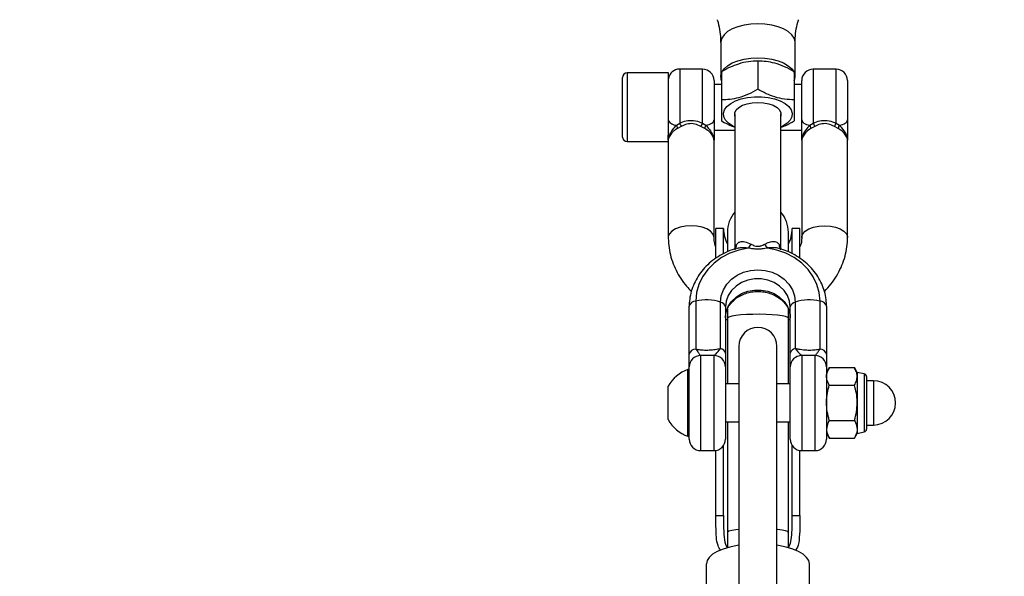
# Model space of a CAD drawing. Units: millimetres. Extents: x -5567 to 5833, y -5597 to 5803.
# Drawn here: x -61 to 197, y 4179 to 4325 of the extents above; entities that cross this region are included whole.
import ezdxf

# ---------------------------------------------------------------- set-up
doc = ezdxf.new("R2010")
doc.units = ezdxf.units.MM

msp = doc.modelspace()

# ---------------------------------------------------------------- linework, layer by layer
at = {"color": 7, "linetype": 'Continuous', "lineweight": 25}
for p, q in [((123.04, 4319.37), (123.04, 4310.43)), ((142.54, 4310.43), (142.54, 4319.37)), ((132.79, 4314.49), (132.79, 4307.1)), ((109.33, 4311.39), (98.53, 4311.39)), ((98.53, 4311.39), (98.53, 4295.02)), ((109.33, 4295.02), (109.33, 4311.39)), ((118.29, 4312.39), (112.29, 4312.39)), ((112.29, 4312.39), (112.29, 4298.23)), ((118.29, 4298.23), (118.29, 4312.39)), ((123.29, 4311.72), (123.29, 4304.33)), ((142.29, 4311.72), (142.29, 4304.33)), ((153.29, 4312.39), (147.29, 4312.39)), ((147.29, 4312.39), (147.29, 4298.23)), ((153.29, 4298.23), (153.29, 4312.39)), ((97.33, 4296), (97.33, 4310.19)), ((121.29, 4309.39), (121.29, 4299.06)), ((144.29, 4299.06), (144.29, 4309.39)), ((156.29, 4309.39), (156.29, 4299.06)), ((123.29, 4308.39), (121.29, 4308.39)), ((144.29, 4308.39), (142.29, 4308.39)), ((111.42, 4297.7), (112.29, 4298.23)), ((118.29, 4298.23), (119.17, 4297.7)), ((126.79, 4300.68), (126.79, 4265.25)), ((138.79, 4265.23), (138.79, 4300.68)), ((146.42, 4297.7), (147.29, 4298.23)), ((153.29, 4298.23), (154.17, 4297.7)), ((97.33, 4294.59), (97.33, 4296)), ((112.72, 4297.36), (111.72, 4296.84)), ((118.86, 4296.84), (117.87, 4297.36)), ((121.29, 4296.39), (126.79, 4296.39)), ((138.79, 4296.39), (144.29, 4296.39)), ((147.72, 4297.36), (146.72, 4296.84)), ((153.86, 4296.84), (152.87, 4297.36)), ((98.53, 4295.02), (98.53, 4293.39)), ((98.53, 4293.39), (109.29, 4293.39)), ((109.29, 4293.76), (109.29, 4268.29)), ((121.29, 4268.29), (121.29, 4293.76)), ((144.29, 4293.76), (144.29, 4268.29)), ((156.29, 4268.29), (156.29, 4293.76)), ((123.79, 4270.64), (121.79, 4270.64)), ((121.79, 4262.86), (121.79, 4270.64)), ((123.79, 4264.09), (123.79, 4270.64)), ((143.79, 4270.64), (141.79, 4270.64)), ((141.79, 4264.09), (141.79, 4270.64)), ((143.79, 4262.86), (143.79, 4270.64)), ((124.79, 4269.64), (124.79, 4264.61)), ((140.79, 4264.58), (140.79, 4269.64)), ((114.79, 4237.63), (114.79, 4250.22)), ((116.51, 4251.59), (116.51, 4238.99)), ((123.01, 4239.15), (123.01, 4251.32)), ((124.29, 4250.08), (124.29, 4237.9)), ((124.79, 4249.45), (124.79, 4247.07)), ((140.79, 4247.07), (140.79, 4249.45)), ((141.29, 4237.9), (141.29, 4250.08)), ((142.58, 4251.32), (142.58, 4239.15)), ((149.08, 4238.99), (149.08, 4251.59)), ((150.79, 4250.22), (150.79, 4237.63)), ((124.79, 4247.07), (124.79, 4229.89)), ((140.79, 4229.89), (140.79, 4247.07)), ((127.79, 4239.68), (127.79, 4149.68)), ((137.79, 4149.68), (137.79, 4239.68)), ((117.79, 4237.3), (117.79, 4212.39)), ((121.29, 4212.39), (121.29, 4237.31)), ((144.29, 4237.31), (144.29, 4212.39)), ((147.79, 4212.39), (147.79, 4237.3)), ((114.79, 4215.39), (114.79, 4234.32)), ((124.29, 4234.33), (124.29, 4215.39)), ((141.29, 4215.39), (141.29, 4234.33)), ((150.79, 4234.32), (150.79, 4215.39)), ((151.53, 4234.16), (150.79, 4232.89)), ((151.51, 4234.13), (158.12, 4234.13)), ((158.83, 4232.89), (158.1, 4234.16)), ((114.79, 4233.64), (114.41, 4233.64)), ((114.41, 4217.34), (114.41, 4233.64)), ((160.7, 4232.5), (158.83, 4232.89)), ((158.83, 4232.89), (158.83, 4231.84)), ((158.83, 4231.84), (158.83, 4224.93)), ((160.7, 4232.5), (160.7, 4218.32)), ((161.29, 4231.77), (161.29, 4218.95)), ((109.29, 4221.11), (109.29, 4229.26)), ((127.79, 4229.89), (124.29, 4229.89)), ((141.29, 4229.89), (137.79, 4229.89)), ((151.51, 4229.55), (158.12, 4229.55)), ((163.09, 4230.69), (161.29, 4230.69)), ((163.09, 4230.69), (163.09, 4219.88)), ((158.83, 4224.93), (158.83, 4217.98)), ((109.29, 4220.51), (109.29, 4221.11)), ((124.29, 4219.89), (127.79, 4219.89)), ((124.79, 4219.89), (124.79, 4190.92)), ((137.79, 4219.89), (141.29, 4219.89)), ((140.79, 4190.92), (140.79, 4219.89)), ((151.51, 4220.31), (158.12, 4220.31)), ((160.7, 4218.32), (160.7, 4217.28)), ((161.29, 4219.09), (163.09, 4219.09)), ((161.29, 4218.95), (161.29, 4218.01)), ((163.09, 4219.88), (163.09, 4219.09)), ((114.41, 4216.14), (114.41, 4217.34)), ((114.41, 4216.14), (114.79, 4216.14)), ((150.79, 4216.89), (151.53, 4215.62)), ((151.51, 4215.65), (158.12, 4215.65)), ((158.1, 4215.62), (158.83, 4216.89)), ((158.83, 4217.98), (158.83, 4216.89)), ((158.83, 4216.89), (160.7, 4217.28)), ((123.79, 4195.41), (123.79, 4213.73)), ((141.79, 4195.41), (141.79, 4213.73)), ((117.79, 4212.39), (121.29, 4212.39)), ((121.79, 4195.41), (121.79, 4212.43)), ((143.79, 4195.41), (143.79, 4212.43)), ((144.29, 4212.39), (147.79, 4212.39)), ((121.79, 4195.41), (123.79, 4195.41)), ((141.79, 4195.41), (143.79, 4195.41)), ((124.79, 4190.92), (124.79, 4186.95)), ((140.79, 4186.95), (140.79, 4190.92)), ((119.29, 4174.25), (119.29, 4182.69)), ((146.29, 4174.25), (146.29, 4182.69))]:
    msp.add_line(p, q, dxfattribs=at)
at = {"color": 7, "linetype": 'Continuous', "lineweight": 25, "flags": 128}
for points in [[(132.79, 4324.29), (130.95, 4324.2), (129.17, 4323.94), (127.52, 4323.51), (126.07, 4322.93), (124.85, 4322.22), (123.93, 4321.41), (123.32, 4320.53), (123.06, 4319.6), (123.04, 4319.37)], [(142.54, 4319.37), (142.53, 4319.6), (142.27, 4320.53), (141.66, 4321.41), (140.74, 4322.22), (139.52, 4322.93), (138.07, 4323.51), (136.42, 4323.94), (134.64, 4324.2), (132.79, 4324.29)], [(123.29, 4309.33), (123.14, 4309.73), (123.06, 4310.67), (123.32, 4311.6), (123.93, 4312.48), (124.85, 4313.29), (126.07, 4314), (127.52, 4314.58), (129.17, 4315), (130.95, 4315.27), (132.79, 4315.36)], [(132.79, 4315.36), (134.64, 4315.27), (136.42, 4315), (138.07, 4314.58), (139.52, 4314), (140.74, 4313.29), (141.66, 4312.48), (142.09, 4311.92)], [(126.79, 4297.19), (126.25, 4297.45), (125.13, 4298.18), (124.33, 4299.01), (123.87, 4299.9), (123.78, 4300.82), (124.06, 4301.74), (124.69, 4302.6), (125.66, 4303.38), (126.92, 4304.05), (128.41, 4304.58), (130.09, 4304.94), (131.88, 4305.13), (133.71, 4305.13), (135.5, 4304.94), (137.17, 4304.58), (138.67, 4304.05), (139.93, 4303.38), (140.9, 4302.6), (141.53, 4301.74), (141.81, 4300.82), (141.71, 4299.9), (141.26, 4299.01), (140.45, 4298.18), (139.34, 4297.45), (138.79, 4297.19)], [(126.79, 4300.04), (126.74, 4300.22), (126.74, 4300.97), (127.09, 4301.69), (127.77, 4302.34), (128.75, 4302.9), (129.96, 4303.32), (131.33, 4303.58), (132.79, 4303.67)], [(132.79, 4303.67), (134.25, 4303.58), (135.63, 4303.32), (136.84, 4302.9), (137.81, 4302.34), (138.5, 4301.69), (138.85, 4300.97), (138.85, 4300.22), (138.79, 4300.04)], [(119.17, 4297.7), (119.61, 4297.78), (120.02, 4297.9), (120.39, 4298.04), (120.7, 4298.21), (120.96, 4298.41), (121.14, 4298.61), (121.26, 4298.84), (121.29, 4299.06)], [(144.29, 4299.06), (144.33, 4298.84), (144.45, 4298.61), (144.63, 4298.41), (144.88, 4298.21), (145.2, 4298.04), (145.56, 4297.9), (145.98, 4297.78), (146.42, 4297.7)], [(154.17, 4297.7), (154.61, 4297.78), (155.02, 4297.9), (155.39, 4298.04), (155.7, 4298.21), (155.96, 4298.41), (156.14, 4298.61), (156.26, 4298.84), (156.29, 4299.06)], [(115.29, 4271.32), (113.8, 4271.22), (112.4, 4270.94), (111.19, 4270.5), (110.23, 4269.91), (109.59, 4269.23), (109.31, 4268.48), (109.29, 4268.29)], [(121.29, 4268.29), (121.28, 4268.48), (121, 4269.23), (120.36, 4269.91), (119.4, 4270.5), (118.18, 4270.94), (116.79, 4271.22), (115.29, 4271.32)], [(144.29, 4268.29), (144.31, 4268.48), (144.59, 4269.23), (145.23, 4269.91), (146.19, 4270.5), (147.4, 4270.94), (148.8, 4271.22), (150.29, 4271.32)], [(150.29, 4271.32), (151.79, 4271.22), (153.18, 4270.94), (154.4, 4270.5), (155.36, 4269.91), (156, 4269.23), (156.28, 4268.48), (156.29, 4268.29)], [(130.29, 4265.48), (127.79, 4264.97), (125.43, 4264.13), (123.24, 4262.98), (121.29, 4261.55), (119.63, 4259.87), (118.29, 4257.98), (117.31, 4255.94), (116.71, 4253.8), (116.51, 4251.59)], [(149.08, 4251.59), (148.88, 4253.8), (148.28, 4255.94), (147.3, 4257.98), (145.96, 4259.87), (144.29, 4261.55), (142.35, 4262.98), (140.16, 4264.13), (137.79, 4264.97), (135.3, 4265.48)], [(123.01, 4251.32), (123.2, 4252.97), (123.75, 4254.55), (124.66, 4256.01), (125.87, 4257.29), (127.36, 4258.34), (129.05, 4259.12), (130.88, 4259.61), (132.79, 4259.77), (134.7, 4259.61), (136.54, 4259.12), (138.23, 4258.34), (139.71, 4257.29), (140.93, 4256.01), (141.83, 4254.55), (142.39, 4252.97), (142.58, 4251.32)], [(141.29, 4250.08), (141.11, 4251.6), (140.56, 4253.06), (139.67, 4254.39), (138.48, 4255.53), (137.04, 4256.43), (135.42, 4257.06), (133.68, 4257.37), (131.91, 4257.37), (130.17, 4257.06), (128.54, 4256.43), (127.11, 4255.53), (125.92, 4254.39), (125.03, 4253.06), (124.48, 4251.6), (124.29, 4250.08)], [(124.29, 4247.18), (124.48, 4248.7), (125.03, 4250.16), (125.92, 4251.49), (127.11, 4252.63), (128.54, 4253.53), (130.17, 4254.16), (131.91, 4254.47), (133.68, 4254.47), (135.42, 4254.16), (137.04, 4253.53), (138.48, 4252.63), (139.67, 4251.49), (140.56, 4250.16), (141.11, 4248.7), (141.29, 4247.18)], [(124.29, 4246.81), (124.57, 4246.72), (124.79, 4246.65)], [(140.79, 4247.07), (140.61, 4247.29), (140.05, 4247.51), (139.16, 4247.7), (137.97, 4247.87), (136.54, 4248), (134.93, 4248.08), (133.23, 4248.12), (131.5, 4248.1), (129.83, 4248.04), (128.3, 4247.94), (126.99, 4247.79), (125.94, 4247.61), (125.21, 4247.4), (124.84, 4247.18), (124.79, 4247.07)], [(140.79, 4246.65), (141.02, 4246.72), (141.29, 4246.81)], [(127.79, 4191.74), (126.99, 4191.64), (125.94, 4191.46), (125.21, 4191.26), (124.84, 4191.03), (124.79, 4190.92)], [(140.79, 4190.92), (140.61, 4191.15), (140.05, 4191.36), (139.16, 4191.56), (137.97, 4191.72), (137.79, 4191.74)], [(127.79, 4187.6), (127.37, 4187.53), (125.41, 4187.11), (123.65, 4186.58), (122.14, 4185.94), (120.92, 4185.2), (120.03, 4184.4), (119.48, 4183.56), (119.29, 4182.69)], [(146.29, 4182.69), (146.11, 4183.56), (145.56, 4184.4), (144.67, 4185.2), (143.45, 4185.94), (141.94, 4186.58), (140.18, 4187.11), (138.22, 4187.53), (137.79, 4187.6)]]:
    msp.add_lwpolyline(points, dxfattribs=at)
at = {"color": 7, "linetype": 'Continuous', "lineweight": 25}
for centre, radius, start, end in [((132.79, 4102.85), 1700, 0, 176.58885), ((98.53, 4310.19), 1.2, 90, 180), ((112.29, 4309.39), 3, 90, 171.1042), ((118.29, 4309.39), 3, 0, 90), ((139.95, 4310.43), 2.6, 334.7523, 25.2477), ((147.29, 4309.39), 3, 90, 180), ((153.29, 4309.39), 3, 0, 90), ((111.43, 4300.2), 2.5, 212.9012, 269.7276), ((108.65, 4295.89), 4.33, 19.7258, 32.6137), ((121.94, 4295.89), 4.33, 147.3863, 160.2742), ((143.65, 4295.89), 4.33, 19.7258, 32.6137), ((156.94, 4295.89), 4.33, 147.3863, 160.2742), ((109.81, 4296.65), 1.92, 5.7271, 33.1575), ((120.78, 4296.65), 1.92, 146.8425, 174.2729), ((144.81, 4296.65), 1.92, 5.7271, 33.1575), ((155.78, 4296.65), 1.92, 146.8425, 174.2729), ((98.53, 4294.59), 1.2, 180, 270), ((132.79, 4269.64), 8, 138.5904, 180), ((132.79, 4269.64), 8, 0, 41.4096), ((132.79, 4270.64), 9, 180, 207.266), ((132.79, 4270.64), 9, 332.734, 0), ((125.51, 4266.15), 1.67, 330.3493, 4.9232), ((127.41, 4268.22), 3.97, 316.4133, 334.3768), ((138.18, 4268.22), 3.97, 205.6232, 223.5867), ((140.08, 4266.15), 1.67, 175.0663, 210.2304), ((119.27, 4239.88), 12.03, 71.918, 103.2918), ((146.31, 4239.88), 12.03, 76.7082, 108.082), ((116.6, 4249.72), 1.88, 92.8438, 164.3484), ((122.73, 4249.74), 1.6, 12.0394, 79.9042), ((142.86, 4249.74), 1.6, 100.0958, 167.9606), ((148.99, 4249.72), 1.88, 15.6516, 87.1562), ((132.79, 4239.68), 5, 0, 180), ((116.6, 4237.12), 1.88, 92.8438, 164.3484), ((122.73, 4237.57), 1.6, 12.0394, 79.9042), ((142.86, 4237.57), 1.6, 100.0958, 167.9606), ((148.99, 4237.12), 1.88, 15.6516, 87.1562), ((117.78, 4234.31), 2.99, 89.791, 179.7894), ((121.3, 4234.32), 2.99, 0.1849, 90.1837), ((144.28, 4234.32), 2.99, 89.8163, 179.8151), ((147.8, 4234.31), 2.99, 0.2106, 90.209), ((117.46, 4224.89), 9.27, 109.2031, 151.8241), ((160.55, 4231.77), 0.747, 0, 78.2212), ((163.09, 4224.89), 5.8, 270, 90), ((117.46, 4224.89), 9.27, 208.1759, 250.7969), ((160.55, 4218.01), 0.747, 281.7788, 0), ((117.79, 4215.39), 3, 180, 270), ((121.29, 4215.39), 3, 270, 0), ((144.29, 4215.39), 3, 180, 270), ((147.79, 4215.39), 3, 270, 0)]:
    msp.add_arc(centre, radius, start, end, dxfattribs=at)
for points, knots in [([(122.11, 4325.34), (122.13, 4325.27), (122.43, 4324.5), (122.77, 4322.8), (123.05, 4320.85), (123.02, 4319.69), (123.01, 4319.37)], [0, 0, 0, 0, 0.036028, 0.437279, 0.84571, 1, 1, 1, 1]), ([(142.58, 4319.37), (142.57, 4319.76), (142.55, 4320.97), (142.85, 4322.94), (143.18, 4324.56), (143.46, 4325.28), (143.47, 4325.32)], [0, 0, 0, 0, 0.187898, 0.590763, 0.980958, 1, 1, 1, 1]), ([(132.79, 4314.49), (131.97, 4314.46), (130.3, 4314.4), (127.83, 4313.83), (125.47, 4312.92), (124.02, 4312.12), (123.29, 4311.72)], [0, 0, 0, 0, 0.264606, 0.53495, 0.765344, 1, 1, 1, 1]), ([(142.29, 4311.72), (141.47, 4312.17), (139.8, 4313.08), (137.33, 4313.96), (134.97, 4314.42), (133.52, 4314.46), (132.79, 4314.49)], [0, 0, 0, 0, 0.264606, 0.53495, 0.765344, 1, 1, 1, 1]), ([(132.79, 4307.1), (131.97, 4306.65), (130.3, 4305.74), (127.83, 4304.86), (125.47, 4304.4), (124.02, 4304.35), (123.29, 4304.33)], [0, 0, 0, 0, 0.264606, 0.53495, 0.765344, 1, 1, 1, 1]), ([(142.29, 4304.33), (141.47, 4304.36), (139.8, 4304.42), (137.33, 4304.98), (134.97, 4305.9), (133.52, 4306.7), (132.79, 4307.1)], [0, 0, 0, 0, 0.264606, 0.53495, 0.765344, 1, 1, 1, 1]), ([(123.29, 4304.33), (123.29, 4303.36), (123.29, 4301.75), (123.29, 4300.1), (123.29, 4299.27), (123.29, 4298.91), (123.29, 4298.79)], [0, 0, 0, 0, 0.373977, 0.624518, 0.881825, 1, 1, 1, 1]), ([(142.29, 4304.33), (142.29, 4303.36), (142.29, 4301.75), (142.29, 4300.1), (142.29, 4299.27), (142.29, 4298.91), (142.29, 4298.79)], [0, 0, 0, 0, 0.373977, 0.624518, 0.881825, 1, 1, 1, 1]), ([(112.29, 4298.23), (112.43, 4298.29), (113.11, 4298.6), (114.49, 4298.98), (116.47, 4298.96), (117.69, 4298.47), (118.29, 4298.23)], [0, 0, 0, 0, 0.072842, 0.364917, 0.685135, 1, 1, 1, 1]), ([(121.29, 4299.06), (121.29, 4298.66), (121.29, 4297.45), (121.29, 4295.61), (121.29, 4294.25), (121.29, 4293.76), (121.29, 4293.76)], [0, 0, 0, 0, 0.2398171, 0.7214476, 0.9979876, 1, 1, 1, 1]), ([(123.29, 4298.79), (124.12, 4298.32), (125.27, 4297.66), (126.46, 4297.26), (126.79, 4297.15)], [0, 0, 0, 0, 0.715476, 1, 1, 1, 1]), ([(138.79, 4297.14), (139.23, 4297.29), (140.42, 4297.73), (141.56, 4298.38), (142.29, 4298.79)], [0, 0, 0, 0, 0.365682, 1, 1, 1, 1]), ([(144.29, 4293.76), (144.29, 4293.76), (144.29, 4294.25), (144.29, 4295.61), (144.29, 4297.45), (144.29, 4298.66), (144.29, 4299.06)], [0, 0, 0, 0, 0.002012, 0.278552, 0.760183, 1, 1, 1, 1]), ([(147.29, 4298.23), (147.43, 4298.29), (148.11, 4298.6), (149.49, 4298.98), (151.47, 4298.96), (152.69, 4298.47), (153.29, 4298.23)], [0, 0, 0, 0, 0.0728419, 0.3649167, 0.6851354, 1, 1, 1, 1]), ([(156.29, 4299.06), (156.29, 4298.92), (156.29, 4298.1), (156.29, 4296.28), (156.29, 4294.63), (156.29, 4293.76), (156.29, 4293.76)], [0, 0, 0, 0, 0.088518, 0.506019, 0.997986, 1, 1, 1, 1]), ([(109.29, 4293.76), (109.29, 4293.76), (109.29, 4294.07), (109.46, 4294.98), (110.35, 4296.38), (111.14, 4297.35), (111.42, 4297.7)], [0, 0, 0, 0, 0.003427, 0.275695, 0.742884, 1, 1, 1, 1]), ([(111.72, 4296.84), (111.45, 4296.67), (110.91, 4296.35), (110.13, 4295.57), (109.47, 4294.64), (109.29, 4294.01), (109.29, 4293.76), (109.29, 4293.76)], [0, 0, 0, 0, 0.189909, 0.374674, 0.689329, 0.996341, 1, 1, 1, 1]), ([(117.87, 4297.36), (117.35, 4297.6), (116.32, 4298.1), (114.59, 4298.14), (113.41, 4297.73), (112.84, 4297.42), (112.72, 4297.36)], [0, 0, 0, 0, 0.317138, 0.633196, 0.925678, 1, 1, 1, 1]), ([(121.29, 4293.76), (121.29, 4293.76), (121.29, 4293.82), (121.27, 4294.13), (121, 4294.84), (120.19, 4295.95), (119.3, 4296.55), (118.86, 4296.84)], [0, 0, 0, 0, 0.003673, 0.069753, 0.359763, 0.690559, 1, 1, 1, 1]), ([(119.17, 4297.7), (119.45, 4297.35), (120.24, 4296.38), (121.12, 4294.98), (121.29, 4294.07), (121.29, 4293.76), (121.29, 4293.76)], [0, 0, 0, 0, 0.257116, 0.724305, 0.996567, 1, 1, 1, 1]), ([(144.29, 4293.76), (144.29, 4293.76), (144.29, 4294.07), (144.46, 4294.98), (145.35, 4296.38), (146.14, 4297.35), (146.42, 4297.7)], [0, 0, 0, 0, 0.003427, 0.275695, 0.742884, 1, 1, 1, 1]), ([(146.72, 4296.84), (146.29, 4296.55), (145.4, 4295.95), (144.69, 4294.97), (144.35, 4294.25), (144.29, 4293.91), (144.29, 4293.76), (144.29, 4293.76)], [0, 0, 0, 0, 0.309235, 0.639811, 0.815201, 0.996342, 1, 1, 1, 1]), ([(152.87, 4297.36), (152.35, 4297.6), (151.32, 4298.1), (149.59, 4298.14), (148.41, 4297.73), (147.84, 4297.42), (147.72, 4297.36)], [0, 0, 0, 0, 0.317138, 0.633196, 0.925678, 1, 1, 1, 1]), ([(156.29, 4293.76), (156.29, 4293.76), (156.29, 4293.77), (156.29, 4293.79), (156.29, 4293.89), (156.23, 4294.28), (155.87, 4295.07), (155.11, 4295.94), (154.4, 4296.53), (154.04, 4296.74), (153.86, 4296.84)], [0, 0, 0, 0, 0.00367, 0.00878, 0.031132, 0.120596, 0.438185, 0.756321, 0.877485, 1, 1, 1, 1]), ([(154.17, 4297.7), (154.45, 4297.35), (155.24, 4296.38), (156.12, 4294.98), (156.29, 4294.07), (156.29, 4293.76), (156.29, 4293.76)], [0, 0, 0, 0, 0.257116, 0.724305, 0.996567, 1, 1, 1, 1]), ([(109.29, 4293.76), (109.29, 4293.76), (109.29, 4294.2), (109.29, 4294.66), (109.29, 4295.11)], [0, 0, 0, 0, 0.0079886, 1, 1, 1, 1]), ([(109.29, 4268.29), (109.31, 4267.77), (109.34, 4266.44), (109.67, 4264.3), (110.33, 4261.93), (111.29, 4259.64), (112.55, 4257.48), (113.9, 4255.62), (114.94, 4254.58), (115.38, 4254.15)], [0, 0, 0, 0, 0.099496, 0.2562, 0.412874, 0.569781, 0.72719, 0.885307, 1, 1, 1, 1]), ([(121.79, 4265.74), (121.68, 4266.06), (121.39, 4266.83), (121.3, 4267.69), (121.29, 4268.22), (121.29, 4268.29)], [0, 0, 0, 0, 0.372439, 0.918842, 1, 1, 1, 1]), ([(127.18, 4266.3), (127.2, 4266.35), (127.37, 4266.65), (127.69, 4266.95), (128.37, 4267.24), (129.42, 4267.23), (130.43, 4266.76), (130.99, 4266.5)], [0, 0, 0, 0, 0.039056, 0.237454, 0.328537, 0.625516, 1, 1, 1, 1]), ([(134.6, 4266.5), (134.89, 4266.65), (135.63, 4267.01), (136.72, 4267.29), (137.69, 4267.12), (138.19, 4266.68), (138.37, 4266.37), (138.41, 4266.3)], [0, 0, 0, 0, 0.19738, 0.493219, 0.748265, 0.94369, 1, 1, 1, 1]), ([(144.29, 4268.29), (144.29, 4268.1), (144.27, 4267.41), (144.15, 4266.56), (143.86, 4265.92), (143.79, 4265.76)], [0, 0, 0, 0, 0.22634, 0.811983, 1, 1, 1, 1]), ([(150.22, 4254.11), (150.81, 4254.74), (152, 4256), (153.45, 4258.12), (154.64, 4260.37), (155.52, 4262.72), (156.09, 4265.15), (156.28, 4267.02), (156.29, 4268.06), (156.29, 4268.29)], [0, 0, 0, 0, 0.160469, 0.321575, 0.481725, 0.640871, 0.799064, 0.956458, 1, 1, 1, 1]), ([(127.05, 4265.32), (126.9, 4265.28), (125.98, 4265.05), (124.38, 4264.37), (122.32, 4263.26), (120.45, 4261.9), (118.8, 4260.34), (117.4, 4258.58), (116.27, 4256.68), (115.45, 4254.67), (114.95, 4252.62), (114.8, 4251.13), (114.79, 4250.34), (114.79, 4250.22)], [0, 0, 0, 0, 0.021115, 0.129696, 0.238232, 0.346631, 0.454781, 0.562554, 0.669834, 0.776549, 0.882697, 0.9825, 1, 1, 1, 1]), ([(126.83, 4265.03), (126.82, 4265.07), (126.73, 4265.38), (126.97, 4265.87), (127.18, 4266.3)], [0, 0, 0, 0, 0.137121, 1, 1, 1, 1]), ([(130.29, 4265.48), (129.56, 4265.55), (128.42, 4265.65), (127.43, 4265.4), (127.06, 4265.3)], [0, 0, 0, 0, 0.631916, 1, 1, 1, 1]), ([(135.3, 4265.48), (134.83, 4265.39), (133.99, 4265.24), (132.69, 4265.16), (131.47, 4265.26), (130.7, 4265.41), (130.29, 4265.48)], [0, 0, 0, 0, 0.29362, 0.519954, 0.745044, 1, 1, 1, 1]), ([(130.99, 4266.5), (131.28, 4266.36), (131.78, 4266.11), (132.41, 4265.95), (132.91, 4265.93), (133.22, 4265.96), (133.87, 4266.14), (134.26, 4266.34), (134.6, 4266.5)], [0, 0, 0, 0, 0.271447, 0.465161, 0.481996, 0.638667, 0.690756, 1, 1, 1, 1]), ([(138.53, 4265.3), (138.36, 4265.36), (137.73, 4265.58), (136.61, 4265.59), (135.68, 4265.51), (135.3, 4265.48)], [0, 0, 0, 0, 0.1772571, 0.66129, 1, 1, 1, 1]), ([(138.41, 4266.3), (138.48, 4266.17), (138.71, 4265.69), (138.74, 4265.31), (138.76, 4265.03)], [0, 0, 0, 0, 0.277458, 1, 1, 1, 1]), ([(150.79, 4250.22), (150.78, 4250.64), (150.75, 4251.76), (150.44, 4253.57), (149.8, 4255.61), (148.85, 4257.55), (147.62, 4259.36), (146.14, 4261.01), (144.41, 4262.47), (142.48, 4263.72), (140.52, 4264.7), (139.15, 4265.13), (138.53, 4265.32)], [0, 0, 0, 0, 0.062216, 0.167403, 0.272616, 0.37802, 0.483784, 0.590011, 0.696727, 0.803901, 0.911465, 1, 1, 1, 1]), ([(124.29, 4247.18), (124.3, 4247.36), (124.32, 4247.99), (124.56, 4249.05), (125.16, 4250.31), (126.05, 4251.44), (127.18, 4252.42), (128.51, 4253.2), (130, 4253.76), (131.58, 4254.08), (133.21, 4254.14), (134.81, 4253.95), (136.34, 4253.51), (137.73, 4252.85), (138.94, 4252), (139.93, 4251), (140.67, 4249.87), (141.14, 4248.66), (141.29, 4247.75), (141.29, 4247.26), (141.29, 4247.18)], [0, 0, 0, 0, 0.027336, 0.091924, 0.155793, 0.218017, 0.278744, 0.338463, 0.397586, 0.456372, 0.51496, 0.573419, 0.631789, 0.690138, 0.748595, 0.8074, 0.86693, 0.927688, 0.98851, 1, 1, 1, 1]), ([(116.51, 4238.99), (116.89, 4238.94), (117.72, 4238.81), (118.83, 4238.74), (120.06, 4238.75), (120.88, 4238.82), (122.01, 4238.98), (122.55, 4239.07), (123.01, 4239.15)], [0, 0, 0, 0, 0.184244, 0.4051587, 0.4670811, 0.7033024, 0.7534712, 1, 1, 1, 1]), ([(116.51, 4238.99), (116.74, 4238.68), (117.17, 4238.08), (117.59, 4237.48), (117.74, 4237.35), (117.79, 4237.3)], [0, 0, 0, 0, 0.416177, 0.784646, 1, 1, 1, 1]), ([(121.29, 4237.31), (121.37, 4237.36), (121.59, 4237.52), (122.21, 4238.18), (122.73, 4238.81), (123.01, 4239.15)], [0, 0, 0, 0, 0.2058807, 0.5776089, 1, 1, 1, 1]), ([(142.58, 4239.15), (142.81, 4238.86), (143.26, 4238.3), (143.92, 4237.61), (144.17, 4237.4), (144.29, 4237.31)], [0, 0, 0, 0, 0.35043, 0.69974, 1, 1, 1, 1]), ([(142.58, 4239.15), (142.87, 4239.1), (143.65, 4238.97), (144.83, 4238.8), (146.21, 4238.73), (147.09, 4238.75), (148.15, 4238.85), (148.67, 4238.93), (149.08, 4238.99)], [0, 0, 0, 0, 0.157882, 0.4356, 0.533031, 0.746236, 0.80051, 1, 1, 1, 1]), ([(147.79, 4237.3), (147.88, 4237.38), (148.06, 4237.57), (148.53, 4238.22), (148.9, 4238.74), (149.08, 4238.99)], [0, 0, 0, 0, 0.318685, 0.672719, 1, 1, 1, 1]), ([(114.79, 4234.32), (114.79, 4234.41), (114.79, 4234.66), (114.79, 4235.74), (114.79, 4237), (114.79, 4237.63)], [0, 0, 0, 0, 0.241501, 0.620885, 1, 1, 1, 1]), ([(121.29, 4237.31), (120.8, 4237.3), (119.64, 4237.27), (118.47, 4237.29), (117.79, 4237.3)], [0, 0, 0, 0, 0.425054, 1, 1, 1, 1]), ([(124.29, 4237.9), (124.29, 4237.22), (124.29, 4235.86), (124.29, 4234.69), (124.29, 4234.43), (124.29, 4234.33)], [0, 0, 0, 0, 0.379988, 0.759623, 1, 1, 1, 1]), ([(141.29, 4234.33), (141.29, 4234.49), (141.29, 4234.83), (141.29, 4236.15), (141.29, 4237.34), (141.29, 4237.9)], [0, 0, 0, 0, 0.343426, 0.685813, 1, 1, 1, 1]), ([(147.79, 4237.3), (147.12, 4237.29), (146.11, 4237.28), (144.94, 4237.29), (144.45, 4237.3), (144.29, 4237.31)], [0, 0, 0, 0, 0.574778, 0.860393, 1, 1, 1, 1]), ([(150.79, 4237.63), (150.79, 4237.13), (150.79, 4236.04), (150.79, 4234.8), (150.79, 4234.48), (150.79, 4234.32)], [0, 0, 0, 0, 0.295361, 0.647385, 1, 1, 1, 1]), ([(150.79, 4231.84), (150.79, 4231.89), (150.8, 4232.3), (150.96, 4233.08), (151.32, 4233.77), (151.51, 4234.13)], [0, 0, 0, 0, 0.070086, 0.530782, 1, 1, 1, 1]), ([(158.83, 4231.84), (158.83, 4231.89), (158.83, 4232.3), (158.67, 4233.08), (158.3, 4233.77), (158.12, 4234.13)], [0, 0, 0, 0, 0.070086, 0.530782, 1, 1, 1, 1]), ([(151.51, 4229.55), (151.31, 4229.92), (150.91, 4230.67), (150.83, 4231.45), (150.79, 4231.84)], [0, 0, 0, 0, 0.495458, 1, 1, 1, 1]), ([(158.12, 4229.55), (158.32, 4229.92), (158.72, 4230.67), (158.8, 4231.45), (158.83, 4231.84)], [0, 0, 0, 0, 0.495458, 1, 1, 1, 1]), ([(150.79, 4224.93), (150.79, 4225.04), (150.8, 4225.87), (150.96, 4227.43), (151.32, 4228.84), (151.51, 4229.55)], [0, 0, 0, 0, 0.070086, 0.530782, 1, 1, 1, 1]), ([(158.83, 4224.93), (158.83, 4225.04), (158.83, 4225.87), (158.67, 4227.43), (158.3, 4228.84), (158.12, 4229.55)], [0, 0, 0, 0, 0.070086, 0.530782, 1, 1, 1, 1]), ([(151.51, 4220.31), (151.31, 4221.06), (150.91, 4222.58), (150.83, 4224.14), (150.79, 4224.93)], [0, 0, 0, 0, 0.495458, 1, 1, 1, 1]), ([(158.12, 4220.31), (158.32, 4221.06), (158.72, 4222.58), (158.8, 4224.14), (158.83, 4224.93)], [0, 0, 0, 0, 0.495458, 1, 1, 1, 1]), ([(151.51, 4220.31), (151.4, 4220.12), (150.98, 4219.36), (150.87, 4218.57), (150.79, 4217.98)], [0, 0, 0, 0, 0.257551, 1, 1, 1, 1]), ([(158.12, 4220.31), (158.23, 4220.12), (158.65, 4219.36), (158.75, 4218.57), (158.83, 4217.98)], [0, 0, 0, 0, 0.257551, 1, 1, 1, 1]), ([(150.79, 4217.98), (150.8, 4217.77), (150.84, 4216.98), (151.23, 4216.21), (151.51, 4215.65)], [0, 0, 0, 0, 0.268634, 1, 1, 1, 1]), ([(158.83, 4217.98), (158.82, 4217.77), (158.78, 4216.98), (158.4, 4216.21), (158.12, 4215.65)], [0, 0, 0, 0, 0.268634, 1, 1, 1, 1]), ([(123.05, 4186.25), (122.79, 4186.64), (122.17, 4187.55), (121.87, 4189.75), (121.79, 4192.49), (121.79, 4194.45), (121.79, 4195.41)], [0, 0, 0, 0, 0.191257, 0.447965, 0.727621, 1, 1, 1, 1]), ([(123.79, 4195.41), (123.78, 4194.29), (123.77, 4192.04), (123.99, 4189.15), (124.3, 4187.41), (124.77, 4186.93), (124.79, 4186.9)], [0, 0, 0, 0, 0.353196, 0.706867, 0.986798, 1, 1, 1, 1]), ([(140.8, 4186.91), (141.04, 4187.44), (141.57, 4188.56), (141.77, 4190.97), (141.8, 4193.36), (141.79, 4194.89), (141.79, 4195.41)], [0, 0, 0, 0, 0.239087, 0.514655, 0.832862, 1, 1, 1, 1]), ([(143.79, 4195.41), (143.8, 4194.29), (143.81, 4192.04), (143.64, 4188.95), (143.28, 4186.96), (142.65, 4186.36), (142.55, 4186.26)], [0, 0, 0, 0, 0.316631, 0.633543, 0.939527, 1, 1, 1, 1])]:
    msp.add_open_spline(points, degree=3, knots=knots, dxfattribs=at)

doc.saveas('drawing.dxf')
